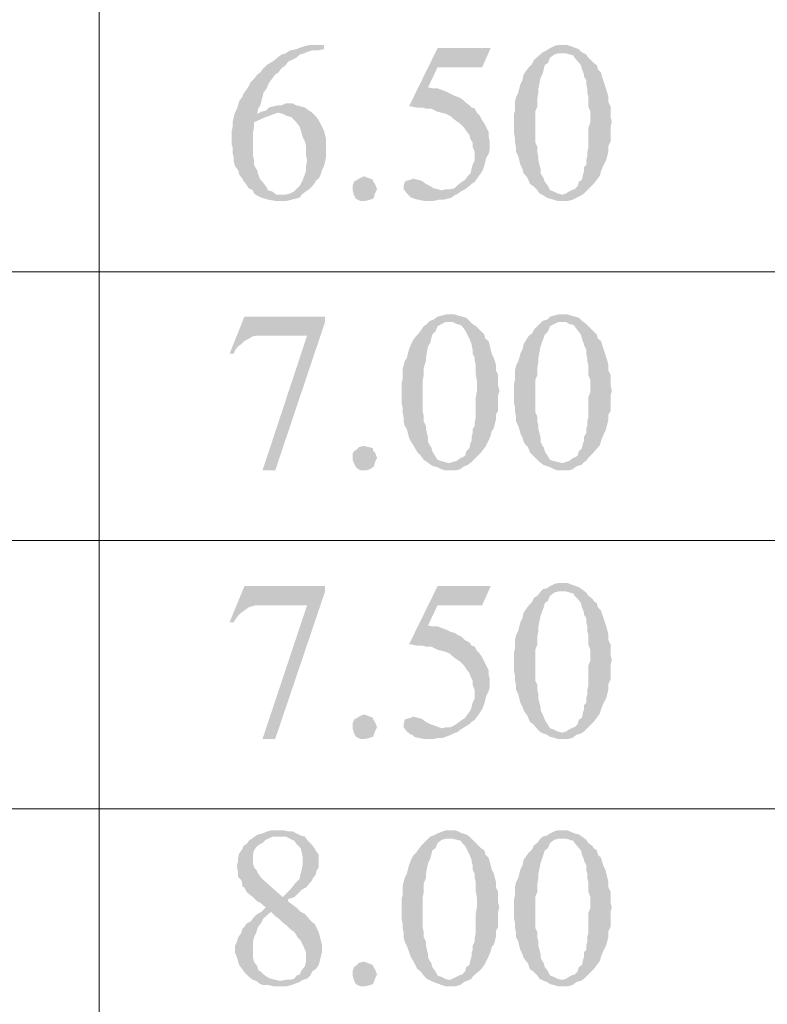
# Model space of a CAD drawing. Units: millimetres. Extents: x 14 to 26.5, y -9.2 to -0.4.
# Drawn here: x 15 to 15.6, y -2.3 to -1.6 of the extents above; entities that cross this region are included whole.
import ezdxf

# ---------------------------------------------------------------- set-up
doc = ezdxf.new("R2010")
doc.units = ezdxf.units.MM
doc.header["$MEASUREMENT"] = 0
doc.layers.get('0').update_dxf_attribs({"linetype": 'CONTINUOUS'})

msp = doc.modelspace()

# ---------------------------------------------------------------- hatches: boundary and pattern name
at = {"true_color": 0x000007}
for points in [[(15.25274, -1.62425), (15.24318, -1.62425), (15.2395, -1.62499), (15.23362, -1.6272), (15.22994, -1.62793), (15.2292, -1.62793), (15.22626, -1.63014), (15.22332, -1.63088), (15.22037, -1.63309), (15.2189, -1.63456), (15.21302, -1.63824), (15.21008, -1.64118), (15.2086, -1.64339), (15.2064, -1.64487), (15.20419, -1.64781), (15.20198, -1.65002), (15.20051, -1.65296), (15.19904, -1.65517), (15.19684, -1.65812), (15.1961, -1.66032), (15.19389, -1.66327), (15.19316, -1.66621), (15.19242, -1.66842), (15.19095, -1.67137), (15.18948, -1.67725), (15.18948, -1.68094), (15.18874, -1.68388), (15.18874, -1.69345), (15.18948, -1.69566), (15.18948, -1.70007), (15.19021, -1.70228), (15.19021, -1.70523), (15.19095, -1.70817), (15.19316, -1.71112), (15.19389, -1.71406), (15.1961, -1.71701), (15.19684, -1.71848), (15.19904, -1.72142), (15.20051, -1.72363), (15.20346, -1.7251), (15.20419, -1.72731), (15.2064, -1.72878), (15.22332, -1.72805), (15.21964, -1.72805), (15.2167, -1.72584), (15.21375, -1.7251), (15.21375, -1.72437), (15.21228, -1.72216), (15.21008, -1.71921), (15.2086, -1.71774), (15.20713, -1.71406), (15.2064, -1.71112), (15.20566, -1.71038), (15.20419, -1.70744), (15.20419, -1.70376), (15.20346, -1.70081), (15.20346, -1.68535), (15.20419, -1.68167), (15.20419, -1.67799), (15.21228, -1.67431), (15.21449, -1.67357), (15.2064, -1.6721), (15.20713, -1.66842), (15.2086, -1.66621), (15.20934, -1.66327), (15.21081, -1.65738), (15.21302, -1.65443), (15.21449, -1.65075), (15.2167, -1.64781), (15.2189, -1.64487), (15.22111, -1.64339), (15.22332, -1.64045), (15.22626, -1.63824), (15.22773, -1.63603), (15.23067, -1.63456), (15.23362, -1.63309), (15.23582, -1.63088), (15.23656, -1.63088), (15.24465, -1.62793), (15.24906, -1.62793), (15.25274, -1.6272)], [(15.41826, -1.62425), (15.41531, -1.62425), (15.41237, -1.62499), (15.40943, -1.62646), (15.40722, -1.62793), (15.40428, -1.62941), (15.41826, -1.63014), (15.42046, -1.63014), (15.42561, -1.63162), (15.42635, -1.63309), (15.43076, -1.63824), (15.4315, -1.64118), (15.43297, -1.64487), (15.43297, -1.64634), (15.43444, -1.64855), (15.43444, -1.65149), (15.43517, -1.65443), (15.43517, -1.65738), (15.43591, -1.66032), (15.43591, -1.66695), (15.43738, -1.67063), (15.43738, -1.67799), (15.43591, -1.68167), (15.43591, -1.69566), (15.43517, -1.6986), (15.43517, -1.70155), (15.43444, -1.70449), (15.43444, -1.70744), (15.43297, -1.70891), (15.43297, -1.71185), (15.43223, -1.71406), (15.4315, -1.71774), (15.42929, -1.71921), (15.42855, -1.72216), (15.42635, -1.72437), (15.42561, -1.72437), (15.42267, -1.72584), (15.42046, -1.72731), (15.41826, -1.72805), (15.40501, -1.72878), (15.40722, -1.73026), (15.40943, -1.73099), (15.41237, -1.73173), (15.41458, -1.73246), (15.42193, -1.73246), (15.42488, -1.73173), (15.42782, -1.73026), (15.43076, -1.72878), (15.43297, -1.72731), (15.43444, -1.72584), (15.43591, -1.72437), (15.43812, -1.72216), (15.43959, -1.72069), (15.444, -1.7148), (15.44474, -1.71185), (15.44621, -1.70817), (15.44768, -1.70523), (15.44842, -1.70376), (15.44915, -1.70081), (15.44989, -1.69787), (15.44989, -1.69419), (15.45136, -1.69124), (15.45136, -1.68094), (15.45209, -1.67799), (15.45209, -1.67725), (15.45136, -1.67431), (15.45136, -1.66695), (15.44989, -1.664), (15.44989, -1.66032), (15.44621, -1.64855), (15.44547, -1.64634), (15.44474, -1.64339), (15.44253, -1.64118), (15.4418, -1.63824), (15.43959, -1.63677), (15.43885, -1.63603), (15.43591, -1.63309), (15.43444, -1.63088), (15.4315, -1.62941), (15.42929, -1.6272), (15.4212, -1.62425)], [(15.36823, -1.62646), (15.33145, -1.62646), (15.31159, -1.66695), (15.31306, -1.66695), (15.31674, -1.66769), (15.32042, -1.66769), (15.32336, -1.66842), (15.32704, -1.66842), (15.32998, -1.66989), (15.33145, -1.67063), (15.3344, -1.67137), (15.33734, -1.6721), (15.34028, -1.67357), (15.34175, -1.67505), (15.34469, -1.67725), (15.3469, -1.67873), (15.34984, -1.68167), (15.35131, -1.68388), (15.35352, -1.68682), (15.35426, -1.68977), (15.35573, -1.69198), (15.35573, -1.69492), (15.3572, -1.6986), (15.3572, -1.70449), (15.35573, -1.70744), (15.35426, -1.71332), (15.35205, -1.71553), (15.35058, -1.71774), (15.34837, -1.71921), (15.34543, -1.72142), (15.34322, -1.72363), (15.34028, -1.72437), (15.33734, -1.72437), (15.3344, -1.7251), (15.34764, -1.72584), (15.35058, -1.72437), (15.35352, -1.72216), (15.35499, -1.72069), (15.3572, -1.71921), (15.36088, -1.71406), (15.36235, -1.71185), (15.36382, -1.70817), (15.36456, -1.70523), (15.36529, -1.70228), (15.36676, -1.70007), (15.3675, -1.69713), (15.3675, -1.6905), (15.36676, -1.68756), (15.36676, -1.68462), (15.36529, -1.68167), (15.36382, -1.67873), (15.36235, -1.67652), (15.36088, -1.67357), (15.35867, -1.67137), (15.3572, -1.66842), (15.35499, -1.66769), (15.35352, -1.66621), (15.35058, -1.664), (15.34837, -1.6618), (15.34543, -1.66032), (15.34322, -1.65959), (15.34028, -1.65812), (15.33734, -1.65664), (15.33145, -1.65443), (15.32777, -1.65443), (15.32483, -1.6537), (15.33145, -1.63971), (15.36235, -1.63971)], [(15.40428, -1.62941), (15.39839, -1.63456), (15.39692, -1.6375), (15.39472, -1.63971), (15.39251, -1.64266), (15.39104, -1.64487), (15.3903, -1.64855), (15.38883, -1.65149), (15.3881, -1.65443), (15.38736, -1.65738), (15.38589, -1.66032), (15.38515, -1.66327), (15.38515, -1.66989), (15.38442, -1.6721), (15.38442, -1.68535), (15.38515, -1.68977), (15.38515, -1.69198), (15.38589, -1.69566), (15.38589, -1.6986), (15.38736, -1.70155), (15.3881, -1.70449), (15.38883, -1.70744), (15.3903, -1.71038), (15.39104, -1.71332), (15.39251, -1.7148), (15.39398, -1.71701), (15.39545, -1.72069), (15.39766, -1.72216), (15.4006, -1.7251), (15.40207, -1.72731), (15.40501, -1.72878), (15.41826, -1.72805), (15.41752, -1.72805), (15.41458, -1.72731), (15.41164, -1.72584), (15.40943, -1.7251), (15.40796, -1.72216), (15.40575, -1.71921), (15.40501, -1.71701), (15.40428, -1.71553), (15.40281, -1.71332), (15.40281, -1.71038), (15.40207, -1.70744), (15.40134, -1.70449), (15.40134, -1.70155), (15.4006, -1.6986), (15.4006, -1.69492), (15.39913, -1.69198), (15.39913, -1.67063), (15.4006, -1.66695), (15.4006, -1.66106), (15.40134, -1.65738), (15.40134, -1.65443), (15.40207, -1.65075), (15.40281, -1.64707), (15.40428, -1.64413), (15.40501, -1.64118), (15.40575, -1.63824), (15.40796, -1.63677), (15.40943, -1.63309), (15.41237, -1.63088), (15.41531, -1.63014), (15.41826, -1.63014)], [(15.22773, -1.66474), (15.22626, -1.66474), (15.22332, -1.66621), (15.22037, -1.66621), (15.21449, -1.66769), (15.21228, -1.66989), (15.20934, -1.67063), (15.2064, -1.6721), (15.21449, -1.67357), (15.22037, -1.67137), (15.24465, -1.67137), (15.24244, -1.66989), (15.2395, -1.66769), (15.23362, -1.66621), (15.23067, -1.66474)], [(15.24465, -1.67137), (15.22037, -1.67137), (15.22111, -1.67137), (15.22405, -1.6721), (15.227, -1.67357), (15.22994, -1.67431), (15.23362, -1.67799), (15.23582, -1.68094), (15.23656, -1.68314), (15.23803, -1.6883), (15.2395, -1.69124), (15.24024, -1.69419), (15.24024, -1.70081), (15.24097, -1.70449), (15.24024, -1.70817), (15.24024, -1.71185), (15.23803, -1.71774), (15.23729, -1.71921), (15.23582, -1.72216), (15.23435, -1.72363), (15.23214, -1.72584), (15.2292, -1.72731), (15.22626, -1.72805), (15.22332, -1.72805), (15.2064, -1.72878), (15.20934, -1.73026), (15.21449, -1.73173), (15.2189, -1.73246), (15.227, -1.73246), (15.22994, -1.73173), (15.23582, -1.73026), (15.23729, -1.72805), (15.24024, -1.72584), (15.24244, -1.72437), (15.24465, -1.72216), (15.24686, -1.71921), (15.24686, -1.71848), (15.24906, -1.71701), (15.25054, -1.71406), (15.25127, -1.71112), (15.25274, -1.70817), (15.25348, -1.70523), (15.25421, -1.70155), (15.25421, -1.68977), (15.25348, -1.68682), (15.25274, -1.68388), (15.25127, -1.68094), (15.2498, -1.67799), (15.24906, -1.67652), (15.24686, -1.67357)], [(15.2807, -1.71553), (15.28658, -1.71774), (15.28658, -1.71848), (15.28805, -1.72069), (15.28952, -1.72437), (15.28805, -1.72731), (15.28732, -1.73026), (15.28658, -1.73099), (15.28437, -1.73173), (15.28143, -1.73246), (15.27775, -1.73246), (15.27481, -1.73099), (15.27334, -1.72805), (15.2726, -1.7251), (15.2726, -1.72142), (15.27407, -1.71848), (15.27481, -1.71848), (15.27702, -1.71701), (15.27996, -1.71553)], [(15.31453, -1.71701), (15.31306, -1.71774), (15.31012, -1.71848), (15.30865, -1.71921), (15.30791, -1.72216), (15.30791, -1.72437), (15.31012, -1.72731), (15.31306, -1.73026), (15.3138, -1.73026), (15.31527, -1.73099), (15.31821, -1.73173), (15.32189, -1.73246), (15.32851, -1.73246), (15.33219, -1.73173), (15.33513, -1.73173), (15.34102, -1.73026), (15.34396, -1.72805), (15.34469, -1.72805), (15.34764, -1.72584), (15.3344, -1.7251), (15.33145, -1.72437), (15.32851, -1.72363), (15.3263, -1.72216), (15.32336, -1.72069), (15.32042, -1.71848), (15.31748, -1.71774)], [(15.25348, -1.8127), (15.19757, -1.8127), (15.18727, -1.83847), (15.19021, -1.83847), (15.19095, -1.83626), (15.19316, -1.83331), (15.19536, -1.83184), (15.19757, -1.82963), (15.20051, -1.82816), (15.20272, -1.82669), (15.20566, -1.82595), (15.24097, -1.82595), (15.25348, -1.81638)], [(15.25348, -1.81638), (15.24097, -1.82595), (15.21008, -1.91944), (15.2189, -1.91944)], [(15.3263, -1.81565), (15.3241, -1.81785), (15.32189, -1.81933), (15.32042, -1.82153), (15.31821, -1.82448), (15.31674, -1.82595), (15.31453, -1.8289), (15.31306, -1.83184), (15.31159, -1.83552), (15.31012, -1.84141), (15.30865, -1.84362), (15.30791, -1.84656), (15.30718, -1.84951), (15.30718, -1.85613), (15.30644, -1.85908), (15.30644, -1.87233), (15.30718, -1.87601), (15.30718, -1.87895), (15.30791, -1.88263), (15.30791, -1.88558), (15.30865, -1.88852), (15.31012, -1.89073), (15.31086, -1.89367), (15.31159, -1.89662), (15.31306, -1.89956), (15.31453, -1.90177), (15.31748, -1.90692), (15.31968, -1.90913), (15.32189, -1.91208), (15.3241, -1.91355), (15.32704, -1.91576), (15.34028, -1.91429), (15.33881, -1.91429), (15.33366, -1.91281), (15.33145, -1.91208), (15.32777, -1.90619), (15.32704, -1.90324), (15.3263, -1.90251), (15.32483, -1.89956), (15.32483, -1.89662), (15.3241, -1.89367), (15.32336, -1.89073), (15.32336, -1.88852), (15.32189, -1.88558), (15.32189, -1.8819), (15.32115, -1.87895), (15.32115, -1.85687), (15.32189, -1.85319), (15.32189, -1.84803), (15.32336, -1.84362), (15.32336, -1.84141), (15.3241, -1.83699), (15.32483, -1.83331), (15.3263, -1.8311), (15.32777, -1.82521), (15.32998, -1.82301), (15.33145, -1.81933), (15.3344, -1.81785), (15.33734, -1.81638), (15.34028, -1.81638)], [(15.34028, -1.81123), (15.33734, -1.81123), (15.33145, -1.8127), (15.32851, -1.81491), (15.3263, -1.81565), (15.34028, -1.81638), (15.34175, -1.81638), (15.34469, -1.81785), (15.34764, -1.81859), (15.34837, -1.81933), (15.35058, -1.82227), (15.35205, -1.82521), (15.35352, -1.82816), (15.35499, -1.83184), (15.35499, -1.83258), (15.35573, -1.83552), (15.35573, -1.83847), (15.3572, -1.84141), (15.3572, -1.84362), (15.35794, -1.84656), (15.35794, -1.85319), (15.35867, -1.85687), (15.35867, -1.86497), (15.35794, -1.86865), (15.35794, -1.88263), (15.3572, -1.88558), (15.3572, -1.88852), (15.35573, -1.89073), (15.35573, -1.89367), (15.35499, -1.89588), (15.35499, -1.89883), (15.35426, -1.9003), (15.35352, -1.90398), (15.35131, -1.90619), (15.35058, -1.90913), (15.34837, -1.9106), (15.34764, -1.9106), (15.34469, -1.91281), (15.34175, -1.91355), (15.34028, -1.91429), (15.32704, -1.91576), (15.32851, -1.91649), (15.33145, -1.91723), (15.3344, -1.9187), (15.3366, -1.91944), (15.34396, -1.91944), (15.3469, -1.9187), (15.34984, -1.91649), (15.35205, -1.91576), (15.35499, -1.91355), (15.35573, -1.91281), (15.35794, -1.9106), (15.36161, -1.90692), (15.36382, -1.90398), (15.36529, -1.90177), (15.36676, -1.89883), (15.36823, -1.89515), (15.36897, -1.8922), (15.37044, -1.88999), (15.37118, -1.88705), (15.37191, -1.8841), (15.37191, -1.88042), (15.37338, -1.87822), (15.37338, -1.86717), (15.37412, -1.86497), (15.37412, -1.86349), (15.37338, -1.86055), (15.37338, -1.85319), (15.37191, -1.85024), (15.37191, -1.84656), (15.37118, -1.84362), (15.37044, -1.84141), (15.36897, -1.83847), (15.36823, -1.83552), (15.3675, -1.83258), (15.36676, -1.82963), (15.36456, -1.82816), (15.36382, -1.82521), (15.36161, -1.82301), (15.35794, -1.81933), (15.35573, -1.81785), (15.35352, -1.81565), (15.35131, -1.81344), (15.34837, -1.8127), (15.34543, -1.81196), (15.34322, -1.81123)], [(15.40428, -1.81565), (15.40207, -1.81785), (15.4006, -1.81933), (15.39839, -1.82153), (15.39692, -1.82448), (15.39472, -1.82595), (15.39104, -1.83184), (15.3903, -1.83552), (15.38883, -1.83847), (15.3881, -1.84141), (15.38736, -1.84362), (15.38589, -1.84656), (15.38515, -1.84951), (15.38515, -1.85613), (15.38442, -1.85908), (15.38442, -1.87233), (15.38515, -1.87601), (15.38515, -1.87895), (15.38589, -1.88263), (15.38589, -1.88558), (15.38736, -1.88852), (15.3881, -1.89073), (15.38883, -1.89367), (15.3903, -1.89662), (15.39104, -1.89956), (15.39251, -1.90177), (15.39398, -1.90324), (15.39545, -1.90692), (15.39766, -1.90913), (15.4006, -1.91208), (15.40207, -1.91355), (15.40501, -1.91576), (15.41826, -1.91429), (15.41752, -1.91429), (15.41458, -1.91355), (15.41164, -1.91281), (15.40943, -1.91208), (15.40575, -1.90619), (15.40501, -1.90324), (15.40428, -1.90251), (15.40281, -1.89956), (15.40281, -1.89662), (15.40207, -1.89367), (15.40134, -1.89073), (15.40134, -1.88852), (15.4006, -1.88558), (15.4006, -1.8819), (15.39913, -1.87895), (15.39913, -1.85687), (15.4006, -1.85319), (15.4006, -1.84803), (15.40134, -1.84362), (15.40134, -1.84141), (15.40281, -1.83331), (15.40575, -1.82521), (15.40796, -1.82301), (15.40943, -1.81933), (15.41237, -1.81785), (15.41531, -1.81638), (15.41826, -1.81638)], [(15.41826, -1.81123), (15.41531, -1.81123), (15.41237, -1.81196), (15.40943, -1.8127), (15.40722, -1.81491), (15.40428, -1.81565), (15.41826, -1.81638), (15.42046, -1.81638), (15.42267, -1.81785), (15.42561, -1.81859), (15.42635, -1.81933), (15.42855, -1.82227), (15.43076, -1.82521), (15.4315, -1.82816), (15.43297, -1.83184), (15.43297, -1.83258), (15.43444, -1.83552), (15.43444, -1.83847), (15.43517, -1.84141), (15.43517, -1.84362), (15.43591, -1.84656), (15.43591, -1.85319), (15.43738, -1.85687), (15.43738, -1.86497), (15.43591, -1.86865), (15.43591, -1.88263), (15.43517, -1.88558), (15.43517, -1.88852), (15.43444, -1.89073), (15.43444, -1.89367), (15.43297, -1.89588), (15.43297, -1.89883), (15.43223, -1.9003), (15.4315, -1.90398), (15.42929, -1.90619), (15.42855, -1.90913), (15.42635, -1.9106), (15.42561, -1.9106), (15.42267, -1.91281), (15.42046, -1.91355), (15.41826, -1.91429), (15.40501, -1.91576), (15.40722, -1.91649), (15.40943, -1.91723), (15.41237, -1.9187), (15.41458, -1.91944), (15.42193, -1.91944), (15.42488, -1.9187), (15.42782, -1.91649), (15.43076, -1.91576), (15.43297, -1.91355), (15.43444, -1.91281), (15.43591, -1.9106), (15.43959, -1.90692), (15.444, -1.90177), (15.44474, -1.89883), (15.44621, -1.89515), (15.44768, -1.8922), (15.44842, -1.88999), (15.44915, -1.88705), (15.44989, -1.8841), (15.44989, -1.88042), (15.45136, -1.87822), (15.45136, -1.86717), (15.45209, -1.86497), (15.45209, -1.86349), (15.45136, -1.86055), (15.45136, -1.85319), (15.44989, -1.85024), (15.44989, -1.84656), (15.44915, -1.84362), (15.44842, -1.84141), (15.44474, -1.82963), (15.44253, -1.82816), (15.4418, -1.82521), (15.43959, -1.82301), (15.43885, -1.82227), (15.43591, -1.81933), (15.43444, -1.81785), (15.4315, -1.81565), (15.42929, -1.81344), (15.4212, -1.81123)], [(15.2807, -1.90251), (15.28658, -1.90398), (15.28658, -1.90545), (15.28805, -1.90692), (15.28952, -1.9106), (15.28805, -1.91355), (15.28732, -1.91649), (15.28658, -1.91723), (15.28437, -1.9187), (15.28143, -1.91944), (15.27775, -1.91944), (15.27481, -1.91723), (15.27334, -1.91429), (15.2726, -1.91208), (15.2726, -1.90766), (15.27407, -1.90545), (15.27481, -1.90545), (15.27702, -1.90324), (15.27996, -1.90251)], [(15.25348, -1.99968), (15.19757, -1.99968), (15.18727, -2.0247), (15.19021, -2.0247), (15.19095, -2.02323), (15.19316, -2.02029), (15.19536, -2.01808), (15.19757, -2.01661), (15.20051, -2.0144), (15.20272, -2.01366), (15.20566, -2.01293), (15.24097, -2.01293), (15.25348, -2.00336)], [(15.36823, -1.99968), (15.33145, -1.99968), (15.31159, -2.04016), (15.31306, -2.04016), (15.31674, -2.0409), (15.32042, -2.0409), (15.32336, -2.04163), (15.32704, -2.04163), (15.32998, -2.04311), (15.33145, -2.04384), (15.33734, -2.04532), (15.34028, -2.04679), (15.34175, -2.04826), (15.34469, -2.05047), (15.3469, -2.05194), (15.34984, -2.05488), (15.35131, -2.05709), (15.35352, -2.06004), (15.35426, -2.06225), (15.35573, -2.06519), (15.35573, -2.06813), (15.3572, -2.07182), (15.3572, -2.0777), (15.35573, -2.08065), (15.35499, -2.08359), (15.35426, -2.0858), (15.35205, -2.08875), (15.35058, -2.09095), (15.34837, -2.09243), (15.34543, -2.09464), (15.34322, -2.09611), (15.34028, -2.09758), (15.33734, -2.09758), (15.3344, -2.09832), (15.34764, -2.09905), (15.35352, -2.09537), (15.35499, -2.0939), (15.3572, -2.09243), (15.36088, -2.08727), (15.36235, -2.08507), (15.36382, -2.08139), (15.36456, -2.07844), (15.36529, -2.0755), (15.36676, -2.07255), (15.3675, -2.07034), (15.3675, -2.06372), (15.36676, -2.06077), (15.36676, -2.05783), (15.36529, -2.05488), (15.36382, -2.05194), (15.36235, -2.049), (15.36088, -2.04679), (15.35867, -2.04458), (15.3572, -2.04163), (15.35499, -2.0409), (15.35352, -2.03869), (15.35058, -2.03722), (15.34837, -2.03501), (15.34543, -2.03354), (15.34322, -2.03206), (15.34028, -2.03133), (15.33734, -2.02986), (15.33145, -2.02765), (15.32777, -2.02765), (15.32483, -2.02691), (15.33145, -2.01293), (15.36235, -2.01293)], [(15.41826, -1.99747), (15.41531, -1.99747), (15.41237, -1.9982), (15.40943, -1.99968), (15.40722, -2.00115), (15.40428, -2.00188), (15.41826, -2.00336), (15.42046, -2.00336), (15.42561, -2.00483), (15.42635, -2.0063), (15.42855, -2.00851), (15.43076, -2.01145), (15.4315, -2.0144), (15.43297, -2.01808), (15.43297, -2.01955), (15.43444, -2.02176), (15.43444, -2.0247), (15.43517, -2.02765), (15.43517, -2.03059), (15.43591, -2.03354), (15.43591, -2.04016), (15.43738, -2.04384), (15.43738, -2.0512), (15.43591, -2.05488), (15.43591, -2.06887), (15.43517, -2.07182), (15.43517, -2.07476), (15.43444, -2.0777), (15.43444, -2.08065), (15.43297, -2.08212), (15.43297, -2.08507), (15.43223, -2.08727), (15.4315, -2.09095), (15.42929, -2.09243), (15.42855, -2.09537), (15.42635, -2.09758), (15.42561, -2.09758), (15.42267, -2.09905), (15.42046, -2.10052), (15.41826, -2.10126), (15.40501, -2.102), (15.40722, -2.10273), (15.40943, -2.1042), (15.41237, -2.10494), (15.41458, -2.10568), (15.42193, -2.10568), (15.42488, -2.10494), (15.42782, -2.10273), (15.43076, -2.102), (15.43297, -2.10052), (15.43444, -2.09905), (15.43959, -2.0939), (15.444, -2.08801), (15.44474, -2.08507), (15.44621, -2.08139), (15.44768, -2.07844), (15.44842, -2.07697), (15.44989, -2.07108), (15.44989, -2.0674), (15.45136, -2.06445), (15.45136, -2.05415), (15.45209, -2.0512), (15.45209, -2.05047), (15.45136, -2.04752), (15.45136, -2.04016), (15.44989, -2.03722), (15.44989, -2.03354), (15.44915, -2.03059), (15.44842, -2.02765), (15.44474, -2.01661), (15.44253, -2.0144), (15.4418, -2.01145), (15.43959, -2.00998), (15.43885, -2.00851), (15.43591, -2.0063), (15.43444, -2.00409), (15.4315, -2.00188), (15.42929, -2.00041), (15.4212, -1.99747)], [(15.25348, -2.00336), (15.24097, -2.01293), (15.21008, -2.10568), (15.2189, -2.10568)], [(15.40428, -2.00188), (15.4006, -2.0063), (15.39839, -2.00777), (15.39692, -2.01072), (15.39472, -2.01293), (15.39104, -2.01808), (15.3903, -2.02176), (15.38883, -2.0247), (15.3881, -2.02765), (15.38736, -2.03059), (15.38589, -2.03354), (15.38515, -2.03648), (15.38515, -2.04311), (15.38442, -2.04532), (15.38442, -2.05857), (15.38515, -2.06225), (15.38515, -2.06519), (15.38589, -2.06887), (15.38589, -2.07182), (15.38736, -2.07476), (15.3881, -2.0777), (15.38883, -2.08065), (15.3903, -2.08359), (15.39104, -2.0858), (15.39251, -2.08801), (15.39398, -2.09022), (15.39545, -2.0939), (15.39766, -2.09537), (15.40207, -2.10052), (15.40501, -2.102), (15.41826, -2.10126), (15.41752, -2.10126), (15.41458, -2.10052), (15.41164, -2.09905), (15.40943, -2.09832), (15.40575, -2.09243), (15.40501, -2.09022), (15.40428, -2.08875), (15.40281, -2.0858), (15.40281, -2.08359), (15.40207, -2.08065), (15.40134, -2.0777), (15.40134, -2.07476), (15.4006, -2.07182), (15.4006, -2.06813), (15.39913, -2.06519), (15.39913, -2.04384), (15.4006, -2.04016), (15.4006, -2.03427), (15.40134, -2.03059), (15.40134, -2.02765), (15.40281, -2.02029), (15.40501, -2.0144), (15.40575, -2.01145), (15.40796, -2.00998), (15.40869, -2.00777), (15.40943, -2.0063), (15.41237, -2.00409), (15.41531, -2.00336), (15.41826, -2.00336)], [(15.2807, -2.08875), (15.28658, -2.09095), (15.28658, -2.09169), (15.28805, -2.0939), (15.28952, -2.09758), (15.28805, -2.10052), (15.28732, -2.10273), (15.28658, -2.1042), (15.28437, -2.10494), (15.28143, -2.10568), (15.27775, -2.10568), (15.27481, -2.1042), (15.27334, -2.10126), (15.2726, -2.09832), (15.2726, -2.09464), (15.27407, -2.09169), (15.27481, -2.09169), (15.27702, -2.09022), (15.27996, -2.08875)], [(15.31453, -2.09022), (15.31306, -2.09095), (15.31012, -2.09169), (15.30865, -2.09243), (15.30791, -2.09537), (15.30791, -2.09758), (15.31012, -2.10052), (15.31306, -2.10273), (15.3138, -2.10273), (15.31527, -2.1042), (15.31821, -2.10494), (15.32189, -2.10568), (15.32851, -2.10568), (15.33219, -2.10494), (15.33513, -2.10494), (15.34102, -2.10273), (15.34396, -2.10126), (15.34469, -2.10126), (15.34764, -2.09905), (15.3344, -2.09832), (15.3263, -2.09537), (15.32336, -2.0939), (15.32042, -2.09169), (15.31748, -2.09095)], [(15.22111, -2.16898), (15.2167, -2.16898), (15.21375, -2.16972), (15.21008, -2.17119), (15.20713, -2.17193), (15.20566, -2.17266), (15.22111, -2.1734), (15.22626, -2.1734), (15.2292, -2.17487), (15.23214, -2.17634), (15.23362, -2.17855), (15.23656, -2.1815), (15.23729, -2.18444), (15.23803, -2.18812), (15.23803, -2.19254), (15.23729, -2.19622), (15.23656, -2.19916), (15.23582, -2.20211), (15.23582, -2.20284), (15.23214, -2.20653), (15.22994, -2.20947), (15.227, -2.21241), (15.22405, -2.21536), (15.23214, -2.21536), (15.23435, -2.21315), (15.23729, -2.21021), (15.24024, -2.20873), (15.24465, -2.20358), (15.24465, -2.20284), (15.24686, -2.1999), (15.24759, -2.19696), (15.24906, -2.19475), (15.24906, -2.18591), (15.24686, -2.18297), (15.24612, -2.1815), (15.24391, -2.17855), (15.24097, -2.17561), (15.2395, -2.1734), (15.23656, -2.17266), (15.23362, -2.17119), (15.23067, -2.16972), (15.22773, -2.16972), (15.22405, -2.16898)], [(15.34028, -2.16898), (15.33734, -2.16898), (15.33145, -2.17119), (15.32851, -2.17266), (15.3263, -2.1734), (15.34028, -2.17487), (15.34175, -2.17487), (15.34469, -2.17561), (15.34764, -2.17634), (15.34837, -2.17782), (15.35058, -2.18003), (15.35205, -2.18297), (15.35352, -2.18591), (15.35499, -2.18959), (15.35499, -2.19033), (15.35573, -2.19328), (15.35573, -2.19622), (15.3572, -2.19916), (15.3572, -2.20211), (15.35794, -2.20505), (15.35794, -2.21168), (15.35867, -2.21536), (15.35867, -2.22272), (15.35794, -2.2264), (15.35794, -2.24039), (15.3572, -2.24333), (15.3572, -2.24628), (15.35573, -2.24922), (15.35573, -2.25217), (15.35499, -2.25364), (15.35499, -2.25658), (15.35426, -2.25879), (15.35352, -2.26247), (15.35131, -2.26394), (15.35058, -2.26689), (15.34837, -2.2691), (15.34764, -2.2691), (15.34469, -2.27057), (15.34175, -2.27204), (15.34028, -2.27278), (15.32704, -2.27351), (15.32851, -2.27425), (15.3344, -2.27646), (15.3366, -2.27719), (15.34396, -2.27719), (15.3469, -2.27646), (15.34984, -2.27425), (15.35205, -2.27351), (15.35499, -2.27204), (15.35573, -2.27057), (15.36161, -2.26542), (15.36382, -2.26247), (15.36529, -2.25953), (15.36676, -2.25658), (15.36823, -2.2529), (15.36897, -2.24996), (15.37044, -2.24848), (15.37118, -2.24554), (15.37191, -2.2426), (15.37191, -2.23891), (15.37338, -2.23597), (15.37338, -2.22566), (15.37412, -2.22272), (15.37412, -2.22198), (15.37338, -2.21904), (15.37338, -2.21168), (15.37191, -2.20873), (15.37191, -2.20505), (15.37118, -2.20211), (15.37044, -2.19916), (15.36897, -2.19622), (15.36823, -2.19328), (15.3675, -2.19033), (15.36676, -2.18812), (15.36456, -2.18591), (15.36382, -2.18297), (15.36161, -2.1815), (15.35794, -2.17782), (15.35573, -2.17561), (15.35352, -2.1734), (15.35131, -2.17193), (15.34837, -2.17119), (15.34543, -2.16972), (15.34322, -2.16898)], [(15.41826, -2.16898), (15.41531, -2.16898), (15.41237, -2.16972), (15.40943, -2.17119), (15.40722, -2.17266), (15.40428, -2.1734), (15.41826, -2.17487), (15.42046, -2.17487), (15.42561, -2.17634), (15.42635, -2.17782), (15.43076, -2.18297), (15.4315, -2.18591), (15.43297, -2.18959), (15.43297, -2.19033), (15.43444, -2.19328), (15.43444, -2.19622), (15.43517, -2.19916), (15.43517, -2.20211), (15.43591, -2.20505), (15.43591, -2.21168), (15.43738, -2.21536), (15.43738, -2.22272), (15.43591, -2.2264), (15.43591, -2.24039), (15.43517, -2.24333), (15.43517, -2.24628), (15.43444, -2.24922), (15.43444, -2.25217), (15.43297, -2.25364), (15.43297, -2.25658), (15.43223, -2.25879), (15.4315, -2.26247), (15.42929, -2.26394), (15.42855, -2.26689), (15.42635, -2.2691), (15.42561, -2.2691), (15.42267, -2.27057), (15.42046, -2.27204), (15.41826, -2.27278), (15.40501, -2.27351), (15.40722, -2.27425), (15.40943, -2.27572), (15.41237, -2.27646), (15.41458, -2.27719), (15.42193, -2.27719), (15.42488, -2.27646), (15.42782, -2.27425), (15.43076, -2.27351), (15.43297, -2.27204), (15.43444, -2.27057), (15.43959, -2.26542), (15.4418, -2.26247), (15.444, -2.25953), (15.44474, -2.25658), (15.44621, -2.2529), (15.44768, -2.24996), (15.44842, -2.24848), (15.44915, -2.24554), (15.44989, -2.2426), (15.44989, -2.23891), (15.45136, -2.23597), (15.45136, -2.22566), (15.45209, -2.22272), (15.45209, -2.22198), (15.45136, -2.21904), (15.45136, -2.21168), (15.44989, -2.20873), (15.44989, -2.20505), (15.44915, -2.20211), (15.44842, -2.19916), (15.44768, -2.19622), (15.44621, -2.19328), (15.44474, -2.18812), (15.44253, -2.18591), (15.4418, -2.18297), (15.43959, -2.1815), (15.43885, -2.18003), (15.43591, -2.17782), (15.43444, -2.17561), (15.4315, -2.1734), (15.42929, -2.17193), (15.42635, -2.17119), (15.4212, -2.16898)], [(15.20566, -2.17266), (15.20272, -2.17487), (15.20051, -2.17634), (15.19978, -2.17782), (15.19684, -2.18003), (15.1961, -2.18223), (15.19389, -2.18518), (15.19316, -2.18812), (15.19316, -2.19033), (15.19242, -2.19328), (15.19242, -2.19475), (15.19316, -2.19843), (15.19316, -2.20137), (15.19536, -2.20358), (15.1961, -2.20653), (15.1961, -2.208), (15.19757, -2.20873), (15.19904, -2.21168), (15.20051, -2.21315), (15.20346, -2.21536), (15.2064, -2.2183), (15.20934, -2.21978), (15.21228, -2.22272), (15.20934, -2.22566), (15.21596, -2.22566), (15.2189, -2.22861), (15.22111, -2.23008), (15.22405, -2.23303), (15.227, -2.23523), (15.2292, -2.23744), (15.23214, -2.23965), (15.23362, -2.24186), (15.23435, -2.24333), (15.23656, -2.24554), (15.23729, -2.24701), (15.23803, -2.24848), (15.24024, -2.25364), (15.24024, -2.26026), (15.2395, -2.26321), (15.23729, -2.26615), (15.23582, -2.2691), (15.23362, -2.26983), (15.23214, -2.27204), (15.2292, -2.27278), (15.22626, -2.27278), (15.22258, -2.27351), (15.20566, -2.27351), (15.2086, -2.27572), (15.21081, -2.27646), (15.21449, -2.27646), (15.21743, -2.27719), (15.227, -2.27719), (15.22994, -2.27646), (15.23582, -2.27425), (15.23803, -2.27278), (15.24097, -2.27204), (15.24318, -2.26983), (15.24465, -2.26689), (15.24686, -2.26542), (15.24906, -2.26247), (15.2498, -2.25953), (15.25054, -2.25658), (15.25127, -2.25364), (15.25127, -2.24848), (15.25054, -2.24554), (15.2498, -2.2426), (15.24906, -2.23965), (15.24759, -2.23671), (15.24612, -2.23376), (15.24465, -2.23303), (15.2395, -2.22714), (15.23656, -2.22566), (15.23362, -2.22272), (15.23067, -2.22051), (15.22773, -2.2183), (15.22773, -2.21683), (15.23214, -2.21536), (15.22405, -2.21536), (15.21081, -2.20358), (15.20934, -2.20211), (15.20713, -2.19916), (15.20566, -2.19622), (15.20419, -2.19475), (15.20346, -2.1918), (15.20346, -2.18591), (15.20419, -2.18297), (15.2064, -2.18003), (15.2086, -2.17855), (15.21008, -2.17782), (15.21228, -2.17561), (15.21743, -2.1734), (15.22111, -2.1734)], [(15.3263, -2.1734), (15.3241, -2.17561), (15.32189, -2.17782), (15.32042, -2.17929), (15.31821, -2.18223), (15.31674, -2.18444), (15.31453, -2.18665), (15.31306, -2.18959), (15.31159, -2.19328), (15.31086, -2.19622), (15.31012, -2.19916), (15.30865, -2.20211), (15.30718, -2.208), (15.30718, -2.21389), (15.30644, -2.21683), (15.30644, -2.23008), (15.30718, -2.23376), (15.30718, -2.23671), (15.30791, -2.24039), (15.30791, -2.24333), (15.30865, -2.24628), (15.31012, -2.24922), (15.31306, -2.25732), (15.31453, -2.25953), (15.31527, -2.261), (15.31748, -2.26542), (15.31968, -2.26689), (15.32189, -2.26983), (15.3241, -2.27204), (15.32704, -2.27351), (15.34028, -2.27278), (15.33881, -2.27278), (15.3366, -2.27204), (15.33366, -2.27057), (15.33145, -2.26983), (15.32998, -2.26689), (15.32777, -2.26394), (15.32704, -2.261), (15.3263, -2.26026), (15.32483, -2.25732), (15.32483, -2.25511), (15.3241, -2.25217), (15.32336, -2.24922), (15.32336, -2.24628), (15.32189, -2.24333), (15.32189, -2.23965), (15.32115, -2.23671), (15.32115, -2.21536), (15.32189, -2.21168), (15.32189, -2.20579), (15.32336, -2.20211), (15.32336, -2.19916), (15.3241, -2.19548), (15.32483, -2.1918), (15.3263, -2.18886), (15.32777, -2.18297), (15.32998, -2.1815), (15.33145, -2.17782), (15.3344, -2.17561), (15.33734, -2.17487), (15.34028, -2.17487)], [(15.40428, -2.1734), (15.40207, -2.17561), (15.4006, -2.17782), (15.39839, -2.17929), (15.39692, -2.18223), (15.39472, -2.18444), (15.39104, -2.18959), (15.3903, -2.19328), (15.38883, -2.19622), (15.3881, -2.19916), (15.38736, -2.20211), (15.38589, -2.20505), (15.38515, -2.208), (15.38515, -2.21389), (15.38442, -2.21683), (15.38442, -2.23008), (15.38515, -2.23376), (15.38515, -2.23671), (15.38589, -2.24039), (15.38589, -2.24333), (15.38736, -2.24628), (15.3881, -2.24922), (15.38883, -2.25217), (15.3903, -2.25511), (15.39104, -2.25732), (15.39251, -2.25953), (15.39398, -2.261), (15.39545, -2.26542), (15.39766, -2.26689), (15.4006, -2.26983), (15.40207, -2.27204), (15.40501, -2.27351), (15.41826, -2.27278), (15.41752, -2.27278), (15.41458, -2.27204), (15.41164, -2.27057), (15.40943, -2.26983), (15.40796, -2.26689), (15.40575, -2.26394), (15.40501, -2.261), (15.40428, -2.26026), (15.40281, -2.25732), (15.40281, -2.25511), (15.40134, -2.24922), (15.40134, -2.24628), (15.4006, -2.24333), (15.4006, -2.23965), (15.39913, -2.23671), (15.39913, -2.21536), (15.4006, -2.21168), (15.4006, -2.20579), (15.40134, -2.20211), (15.40134, -2.19916), (15.40207, -2.19548), (15.40281, -2.1918), (15.40575, -2.18297), (15.40796, -2.1815), (15.40943, -2.17782), (15.41237, -2.17561), (15.41531, -2.17487), (15.41826, -2.17487)], [(15.20934, -2.22566), (15.2064, -2.22714), (15.20346, -2.23008), (15.20198, -2.23229), (15.19904, -2.23376), (15.19757, -2.23597), (15.1961, -2.23744), (15.19536, -2.24039), (15.19316, -2.24333), (15.19242, -2.24628), (15.19095, -2.24922), (15.19095, -2.25364), (15.19242, -2.25732), (15.19316, -2.26026), (15.19389, -2.26247), (15.1961, -2.26542), (15.19757, -2.26762), (15.19904, -2.2691), (15.20051, -2.27057), (15.20346, -2.27278), (15.20566, -2.27351), (15.22258, -2.27351), (15.2189, -2.27278), (15.21596, -2.27204), (15.21302, -2.27057), (15.21081, -2.2691), (15.2086, -2.26689), (15.20713, -2.26615), (15.2064, -2.26321), (15.20419, -2.26026), (15.20346, -2.25732), (15.20346, -2.24628), (15.20419, -2.24333), (15.20566, -2.24039), (15.2064, -2.23744), (15.20713, -2.23597), (15.20934, -2.23303), (15.21081, -2.23008), (15.21596, -2.22566)], [(15.2807, -2.26026), (15.28658, -2.26247), (15.28658, -2.26321), (15.28805, -2.26542), (15.28952, -2.2691), (15.28805, -2.27204), (15.28732, -2.27425), (15.28658, -2.27572), (15.28437, -2.27646), (15.28143, -2.27719), (15.27775, -2.27719), (15.27481, -2.27572), (15.27334, -2.27278), (15.2726, -2.26983), (15.2726, -2.26615), (15.27407, -2.26321), (15.27481, -2.26321), (15.27702, -2.261), (15.27996, -2.26026)]]:
    msp.add_hatch(color=7, dxfattribs=at).paths.add_polyline_path(points)

# ---------------------------------------------------------------- linework, layer by layer
at = {"color": 7, "linetype": 'Continuous', "lineweight": 9, "true_color": 0x000007}
for points in [[(15.09679, -0.47591), (15.09679, -5.13776)], [(14.12063, -1.78178), (16.0781, -1.78178)], [(14.12063, -1.96802), (16.0781, -1.96802)], [(14.12063, -2.15426), (16.0781, -2.15426)]]:
    msp.add_lwpolyline(points, dxfattribs=at)

doc.saveas('drawing.dxf')
